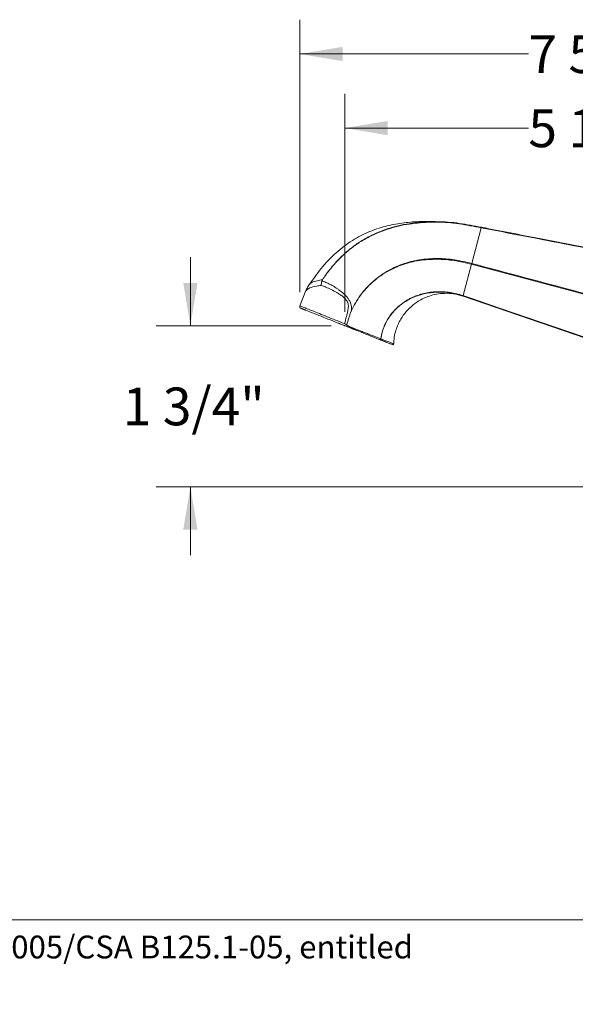
# Model space of a CAD drawing. Units: inches. Extents: x 0.88 to 10.51, y 0.23 to 7.18.
# Drawn here: x 6.46 to 8.48, y 0.23 to 3.82 of the extents above; entities that cross this region are included whole.
import ezdxf

# ---------------------------------------------------------------- set-up
doc = ezdxf.new("R2010")
doc.units = ezdxf.units.IN
doc.header["$MEASUREMENT"] = 0
doc.header["$PDSIZE"] = -1
doc.styles.add('SLDTEXTSTYLE1', font='TXT', dxfattribs={"width": 0.7, "bigfont": 'bigfont'})
doc.styles.add('SLDTEXTSTYLE3', font='TXT', dxfattribs={"width": 0.75})
doc.dimstyles.new('SLDDIMSTYLE0', dxfattribs={"dimtxt": 0.137795, "dimasz": 0.156, "dimexe": 0, "dimexo": 0.0625, "dimgap": 0.034449, "dimtad": 0, "dimtih": 1, "dimtoh": 1, "dimdec": 6, "dimlfac": 3, "dimrnd": 1e-09, "dimzin": 12, "dimdsep": 46, "dimlunit": 5, "dimtxsty": 'SLDTEXTSTYLE3', "dimsah": 1, "dimcen": 0.09, "dimadec": 0, "dimazin": 3, "dimtfac": 1, "dimtofl": 0, "dimtmove": 0, "dimatfit": 3, "dimfxl": 0, "dimfrac": 2, "dimtolj": 1, "dimtzin": 12, "dimarcsym": 0})
doc.dimstyles.new('SLDDIMSTYLE1', dxfattribs={"dimtxt": 0.137795, "dimasz": 0.156, "dimexe": 0, "dimexo": 0.0625, "dimgap": 0.034449, "dimtad": 0, "dimtih": 1, "dimtoh": 1, "dimdec": 6, "dimlfac": 3, "dimrnd": 1e-09, "dimzin": 12, "dimdsep": 46, "dimlunit": 5, "dimtxsty": 'SLDTEXTSTYLE3', "dimsah": 1, "dimcen": 0.09, "dimadec": 0, "dimazin": 3, "dimtfac": 1, "dimtmove": 0, "dimatfit": 0, "dimfxl": 0, "dimfrac": 2, "dimtolj": 1, "dimtzin": 12, "dimarcsym": 0})

# ---------------------------------------------------------------- blocks, each defined once
blk = doc.blocks.new('_D_5')
at = {"color": 7, "linetype": 'Continuous', "lineweight": 0}
for p, q in [((7.6417, 2.7538), (7.6417, 3.5495)), ((9.475, 2.594), (9.475, 3.5495)), ((7.6417, 3.4245), (8.3115, 3.4245)), ((9.475, 3.4245), (8.8051, 3.4245))]:
    blk.add_line(p, q, dxfattribs=at)
for points in [[(7.6417, 3.4245), (7.7977, 3.3985), (7.7977, 3.4505)], [(9.475, 3.4245), (9.319, 3.4505), (9.319, 3.3985)]]:
    blk.add_solid(points, dxfattribs=at)
at = {"color": 7, "linetype": 'Continuous', "lineweight": 0, "insert": (8.3115, 3.4927), "char_height": 0.1378, "attachment_point": 1, "style": 'SLDTEXTSTYLE3'}
blk.add_mtext('5 1/2"', dxfattribs=at)
blk = doc.blocks.new('_D_6')
at = {"color": 7, "linetype": 'Continuous', "lineweight": 0}
for p, q in [((7.0788, 2.7038), (7.0788, 2.9538)), ((7.5917, 2.7038), (6.9538, 2.7038)), ((8.8881, 2.1161), (6.9538, 2.1161)), ((7.0788, 2.1161), (7.0788, 1.8661))]:
    blk.add_line(p, q, dxfattribs=at)
for points in [[(7.0788, 2.7038), (7.1048, 2.8598), (7.0528, 2.8598)], [(7.0788, 2.1161), (7.0528, 1.9601), (7.1048, 1.9601)]]:
    blk.add_solid(points, dxfattribs=at)
at = {"color": 7, "linetype": 'Continuous', "lineweight": 0, "insert": (6.832, 2.4782), "char_height": 0.1378, "attachment_point": 1, "style": 'SLDTEXTSTYLE3'}
blk.add_mtext('1 3/4"', dxfattribs=at)
blk = doc.blocks.new('_D_7')
at = {"color": 7, "linetype": 'Continuous', "lineweight": 0}
for p, q in [((7.4781, 2.826), (7.4781, 3.8199)), ((10.0128, 2.2252), (10.0128, 3.8199)), ((7.4781, 3.6949), (8.3115, 3.6949)), ((10.0128, 3.6949), (8.8051, 3.6949))]:
    blk.add_line(p, q, dxfattribs=at)
for points in [[(7.4781, 3.6949), (7.6341, 3.6689), (7.6341, 3.7209)], [(10.0128, 3.6949), (9.8568, 3.7209), (9.8568, 3.6689)]]:
    blk.add_solid(points, dxfattribs=at)
at = {"color": 7, "linetype": 'Continuous', "lineweight": 0, "insert": (8.3115, 3.7632), "char_height": 0.1378, "attachment_point": 1, "style": 'SLDTEXTSTYLE3'}
blk.add_mtext('7 5/8"', dxfattribs=at)

msp = doc.modelspace()

# ---------------------------------------------------------------- linework, layer by layer
at = {"color": 7, "linetype": 'Continuous', "lineweight": 15}
for p, q in [((8.10481984, 2.93042897), (8.13977712, 3.06089131)), ((8.13986145, 3.06087504), (8.13977712, 3.06089131)), ((8.14016575, 3.06267313), (8.14025017, 3.06265675)), ((8.07346569, 2.81341366), (8.10408068, 2.92767037)), ((8.10408068, 2.92767037), (8.10407749, 2.92767122)), ((8.10481984, 2.93042897), (8.104823, 2.93042814)), ((7.50022966, 2.83159045), (7.47811528, 2.77602201)), ((9.02915004, 2.48378248), (8.07301388, 2.81149662)), ((7.78404089, 2.64709871), (7.76095481, 2.65628619))]:
    msp.add_line(p, q, dxfattribs=at)
at = {"color": 7, "linetype": 'Continuous', "lineweight": 0}
msp.add_line((3.50108808, 0.53688037), (10.48096875, 0.53688037), dxfattribs=at)
at = {"color": 8, "linetype": 'Continuous', "lineweight": 15, "flags": 128}
msp.add_lwpolyline([(9.26531053, 2.61812612), (8.94356061, 2.70386363), (8.52381556, 2.81574373), (8.17234082, 2.90946355), (8.10408068, 2.92767037)], dxfattribs=at)
at = {"color": 7, "linetype": 'Continuous', "lineweight": 15, "flags": 128}
msp.add_lwpolyline([(8.07346569, 2.81341366), (8.07975921, 2.81125625), (8.10493333, 2.80262663), (8.20562994, 2.76810853), (8.60841798, 2.63004043), (8.65687712, 2.61342992), (9.02959406, 2.4856742)], dxfattribs=at)
at = {"color": 7, "linetype": 'Continuous', "lineweight": 15}
for centre, radius, start, end in [((8.16464266, 3.05640122), 0.02526768, 165.62786636, 169.7641276), ((8.16465094, 3.05639987), 0.0251902, 165.61799868, 169.76679651), ((8.13583571, 2.92060111), 0.03253569, 162.41837844, 167.44931217), ((8.13583181, 2.92060258), 0.03252827, 162.41849915, 167.45058138), ((7.55915867, 2.86451978), 0.00287552, 101.52195493, 104.1140955), ((7.52364985, 2.81468847), 0.06768734, 56.99659266, 57.10187269), ((8.07936251, 2.81101456), 0.0064249, 157.89034032, 175.52336869), ((8.07938542, 2.81100676), 0.00639034, 157.87388566, 175.60366251), ((7.77024356, 2.6559225), 0.00315967, 259.75648993, 352.97565374), ((7.81653122, 2.63775625), 0.00333333, 248.29680013, 4.02356081)]:
    msp.add_arc(centre, radius, start, end, dxfattribs=at)
for points, knots in [([(7.97121193, 3.08330138), (7.95173452, 3.08357457), (7.9113234, 3.08414139), (7.85030945, 3.07917365), (7.78876333, 3.06712379), (7.72782981, 3.04669418), (7.66666755, 3.01540341), (7.60805484, 2.97015289), (7.55560621, 2.91543918), (7.5268812, 2.87387972), (7.51312079, 2.85397109)], [0, 0, 0, 0, 0.1082360646, 0.2245647237, 0.3395469063, 0.4559902964, 0.5807113209, 0.719511353, 0.8656348123, 1, 1, 1, 1]), ([(8.14016575, 3.06267313), (8.11331654, 3.06788201), (8.08649208, 3.07321878), (8.04588167, 3.07893489), (8.03224537, 3.08043836), (8.00502388, 3.08247052), (7.99143793, 3.08300897), (7.96431361, 3.08317491), (7.950775, 3.08280683), (7.92373933, 3.08127999), (7.91024214, 3.08012425), (7.8832934, 3.07694499), (7.86984169, 3.07492449), (7.8497085, 3.07104895), (7.84299828, 3.06960917), (7.82969194, 3.06644174), (7.82308474, 3.06471278), (7.80340257, 3.05908517), (7.79046796, 3.05474282), (7.76495985, 3.04491569), (7.75236055, 3.03944332), (7.72792646, 3.02751421), (7.71605047, 3.02102727), (7.69302761, 3.00693633), (7.68188667, 2.99932323), (7.66033442, 2.98297911), (7.64990924, 2.97426935), (7.63476202, 2.96045324), (7.62979166, 2.95571686), (7.62009525, 2.94606783), (7.6153594, 2.94114668), (7.6014923, 2.92609038), (7.59271404, 2.91565167), (7.57597258, 2.89407305), (7.567993, 2.88291867), (7.56041403, 2.87152131)], [0, 0, 0, 0, 0.125, 0.125, 0.1875, 0.1875, 0.25, 0.25, 0.3125, 0.3125, 0.375, 0.375, 0.4375, 0.4375, 0.46875, 0.46875, 0.5, 0.5, 0.5625, 0.5625, 0.625, 0.625, 0.6875, 0.6875, 0.75, 0.75, 0.8125, 0.8125, 0.84375, 0.84375, 0.875, 0.875, 0.9375, 0.9375, 1, 1, 1, 1]), ([(8.13977712, 3.0608913), (8.112985, 3.06606003), (8.08619976, 3.07143358), (8.0456698, 3.07721794), (8.03206028, 3.07874543), (8.00489014, 3.08082602), (7.9913286, 3.08138946), (7.96425055, 3.08160877), (7.95073382, 3.08126903), (7.92373959, 3.07980342), (7.91026196, 3.07868053), (7.88334979, 3.07557129), (7.8699151, 3.07358799), (7.84980504, 3.06977168), (7.84310267, 3.06835246), (7.82981063, 3.06522757), (7.82320979, 3.06352053), (7.80354435, 3.05796041), (7.79061779, 3.05366536), (7.7651203, 3.04393604), (7.75252501, 3.03851488), (7.72809787, 3.02668656), (7.71622408, 3.0202496), (7.69320348, 3.00625693), (7.68206271, 2.99869193), (7.66050811, 2.9824432), (7.65008046, 2.97378073), (7.63492796, 2.96003462), (7.62995419, 2.95532016), (7.6202506, 2.9457141), (7.61551118, 2.94081428), (7.60163339, 2.9258216), (7.59284775, 2.91542496), (7.5760919, 2.89392931), (7.56810476, 2.88281499), (7.5605184, 2.87145366)], [0, 0, 0, 0, 0.125, 0.125, 0.1875, 0.1875, 0.25, 0.25, 0.3125, 0.3125, 0.375, 0.375, 0.4375, 0.4375, 0.46875, 0.46875, 0.5, 0.5, 0.5625, 0.5625, 0.625, 0.625, 0.6875, 0.6875, 0.75, 0.75, 0.8125, 0.8125, 0.84375, 0.84375, 0.875, 0.875, 0.9375, 0.9375, 1, 1, 1, 1]), ([(9.14866929, 2.86572231), (9.14648782, 2.86614489), (9.14430636, 2.86656748), (9.14212489, 2.86699006), (9.13339902, 2.86868039), (9.12467314, 2.8703707), (9.11594726, 2.87206097), (9.08104373, 2.87882205), (9.0461401, 2.88558262), (9.01123635, 2.89234258), (8.87162137, 2.91938245), (8.73200467, 2.94641335), (8.5923844, 2.9734254), (8.51199669, 2.98897784), (8.43160778, 3.00452394), (8.35121692, 3.02005968), (8.28076688, 3.03367433), (8.21031535, 3.04728107), (8.13986145, 3.06087504)], [0, 0, 0, 0, 0.000508, 0.000508, 0.000508, 0.00254, 0.00254, 0.00254, 0.010668000002, 0.010668000002, 0.010668000002, 0.043180000264, 0.043180000264, 0.043180000264, 0.06189909581, 0.06189909581, 0.06189909581, 0.07830346311, 0.07830346311, 0.07830346311, 0.07830346311]), ([(8.14025017, 3.06265675), (8.21068956, 3.04899183), (8.28112909, 3.03532687), (8.3515687, 3.0216619), (8.48446497, 2.99588062), (8.61736153, 2.97009928), (8.75025822, 2.94431792), (8.88315491, 2.91853655), (9.01605173, 2.89275516), (9.14894863, 2.86697376)], [0, 0, 0, 0, 0.016404308282, 0.016404308282, 0.016404308282, 0.04735381561, 0.04735381561, 0.04735381561, 0.07830332273, 0.07830332273, 0.07830332273, 0.07830332273]), ([(8.10407749, 2.92767122), (8.09370084, 2.93043277), (8.08325329, 2.93299846), (8.06219363, 2.93754637), (8.05163629, 2.93951409), (8.03052558, 2.94269894), (8.0199558, 2.94392577), (7.99878573, 2.94558715), (7.98818608, 2.94601636), (7.96696257, 2.94605979), (7.95633896, 2.94567937), (7.93507295, 2.94414141), (7.92443017, 2.94298498), (7.90312147, 2.93978354), (7.89251849, 2.9377365), (7.87168463, 2.93263517), (7.86141692, 2.92958469), (7.84624029, 2.92425222), (7.84121879, 2.92234897), (7.83124931, 2.91829453), (7.82628981, 2.91613907), (7.81163202, 2.90935498), (7.802146, 2.90439787), (7.78376756, 2.89357935), (7.77487572, 2.8877171), (7.75772037, 2.87503553), (7.74945149, 2.86822441), (7.73350651, 2.8537), (7.72588471, 2.84603087), (7.71151171, 2.83001587), (7.70475083, 2.821635), (7.68567783, 2.79543085), (7.67465303, 2.77674736), (7.66558979, 2.75713146)], [0, 0, 0, 0, 0.0625, 0.0625, 0.125, 0.125, 0.1875, 0.1875, 0.25, 0.25, 0.3125, 0.3125, 0.375, 0.375, 0.4375, 0.4375, 0.5, 0.5, 0.53125, 0.53125, 0.5625, 0.5625, 0.625, 0.625, 0.6875, 0.6875, 0.75, 0.75, 0.8125, 0.8125, 0.875, 0.875, 1, 1, 1, 1]), ([(8.10481985, 2.93042898), (8.09448098, 2.9331834), (8.08401501, 2.93574953), (8.06297269, 2.94027871), (8.0524229, 2.94223516), (8.03133304, 2.94538999), (8.02077541, 2.94659526), (7.99963272, 2.94820084), (7.98904842, 2.94859712), (7.96785903, 2.94857036), (7.95725413, 2.94815235), (7.93602895, 2.94653901), (7.92540832, 2.94534465), (7.90946313, 2.94289109), (7.90414089, 2.94196027), (7.89359129, 2.93986801), (7.88835304, 2.93870303), (7.87275312, 2.93483411), (7.86250557, 2.93175844), (7.84231679, 2.9246052), (7.83234699, 2.92051556), (7.81282851, 2.91142707), (7.80335504, 2.9064554), (7.78500123, 2.89562273), (7.7761203, 2.88976259), (7.75898437, 2.87710376), (7.750727, 2.87030863), (7.73878491, 2.85945078), (7.73487478, 2.85571487), (7.72727248, 2.84808245), (7.72357203, 2.84417886), (7.71277781, 2.83220162), (7.70600242, 2.82385181), (7.68689229, 2.79774729), (7.67580651, 2.77911474), (7.66663926, 2.75957487)], [0, 0, 0, 0, 0.0625, 0.0625, 0.125, 0.125, 0.1875, 0.1875, 0.25, 0.25, 0.3125, 0.3125, 0.375, 0.375, 0.40625, 0.40625, 0.4375, 0.4375, 0.5, 0.5, 0.5625, 0.5625, 0.625, 0.625, 0.6875, 0.6875, 0.75, 0.75, 0.78125, 0.78125, 0.8125, 0.8125, 0.875, 0.875, 1, 1, 1, 1]), ([(7.50994825, 2.85000903), (7.5099453, 2.85000463), (7.50990242, 2.84994066), (7.50962001, 2.84951742), (7.50893453, 2.84847534), (7.50569385, 2.84331102), (7.50239077, 2.83769476), (7.50062295, 2.83229551), (7.50037919, 2.83155103)], [0, 0, 0, 0, 0.0011400379, 0.0165707692, 0.0714772081, 0.1842821157, 0.8875238082, 1, 1, 1, 1]), ([(7.51490347, 2.85641475), (7.51472179, 2.85629184), (7.51325999, 2.85530291), (7.51131786, 2.85189678), (7.50968001, 2.84961436), (7.50990847, 2.84994869), (7.50994924, 2.85000836)], [0, 0, 0, 0, 0.0775579492, 0.624032746, 0.9328933505, 1, 1, 1, 1]), ([(7.64096187, 2.71121455), (7.64335413, 2.71985974), (7.645808, 2.72848961), (7.64918022, 2.74151062), (7.65025316, 2.74586357), (7.65173311, 2.75242496), (7.65220479, 2.75461742), (7.65287293, 2.75791583), (7.65308907, 2.75901693), (7.65350704, 2.76122264), (7.65370803, 2.76231121), (7.65468535, 2.76794173), (7.65514459, 2.77245605), (7.65474222, 2.77925861), (7.65441476, 2.78154941), (7.65331346, 2.78598539), (7.65253068, 2.78815792), (7.64965209, 2.79425623), (7.64702691, 2.79785763), (7.64102313, 2.80446138), (7.63774229, 2.80736732), (7.6309512, 2.8127661), (7.62742915, 2.81526176), (7.6203925, 2.81993821), (7.61686367, 2.82212585), (7.60631608, 2.82835249), (7.5992923, 2.83206297), (7.58583995, 2.8387183), (7.5793767, 2.84167017), (7.56698605, 2.84683094), (7.56105898, 2.84906151), (7.55553419, 2.85088761)], [0, 0, 0, 0, 0.125, 0.125, 0.1875, 0.1875, 0.21875, 0.21875, 0.234375, 0.234375, 0.25, 0.25, 0.3125, 0.3125, 0.34375, 0.34375, 0.375, 0.375, 0.4375, 0.4375, 0.5, 0.5, 0.5625, 0.5625, 0.625, 0.625, 0.75, 0.75, 0.875, 0.875, 1, 1, 1, 1]), ([(7.5585843, 2.86733736), (7.5630778, 2.86583208), (7.56782633, 2.86399222), (7.57780197, 2.85965), (7.58296329, 2.85717267), (7.59358006, 2.8515514), (7.59904213, 2.84842055), (7.60744458, 2.84319923), (7.61028721, 2.84136484), (7.61596068, 2.83753984), (7.61879697, 2.83554402), (7.62728091, 2.82928047), (7.63293514, 2.82473953), (7.64113659, 2.81720392), (7.64380309, 2.81458559), (7.64892148, 2.8090626), (7.65137859, 2.80613987), (7.65590668, 2.79995428), (7.65795791, 2.79671901), (7.6614959, 2.78988907), (7.6629876, 2.78625269), (7.66519987, 2.77885785), (7.66593833, 2.77508331), (7.66675512, 2.76739851), (7.66683263, 2.76347567), (7.66663926, 2.75957488)], [0, 0, 0, 0, 0.125, 0.125, 0.25, 0.25, 0.375, 0.375, 0.4375, 0.4375, 0.5, 0.5, 0.625, 0.625, 0.6875, 0.6875, 0.75, 0.75, 0.8125, 0.8125, 0.875, 0.875, 0.9375, 0.9375, 1, 1, 1, 1]), ([(7.77337308, 2.65553866), (7.77461292, 2.66358772), (7.77620261, 2.67159481), (7.78035244, 2.68732488), (7.78292975, 2.69501158), (7.78918055, 2.70999587), (7.79283611, 2.71729726), (7.80092357, 2.73123882), (7.80536904, 2.73792925), (7.81509136, 2.75073), (7.82036103, 2.75684533), (7.83169102, 2.76852418), (7.83765329, 2.77398583), (7.85012554, 2.78415197), (7.85664118, 2.78885945), (7.86682507, 2.79536913), (7.87028851, 2.79744657), (7.87735504, 2.80141387), (7.88096605, 2.80330697), (7.89916059, 2.81219661), (7.91429878, 2.81755693), (7.93783121, 2.82312356), (7.94585293, 2.82457418), (7.96190466, 2.82667226), (7.96993768, 2.8273245), (7.98601734, 2.82785967), (7.99406392, 2.82773876), (8.01016819, 2.82676804), (8.01825106, 2.82591616), (8.04230458, 2.82241332), (8.0580293, 2.81871595), (8.07341007, 2.81343276)], [0, 0, 0, 0, 0.0625, 0.0625, 0.125, 0.125, 0.1875, 0.1875, 0.25, 0.25, 0.3125, 0.3125, 0.375, 0.375, 0.4375, 0.4375, 0.46875, 0.46875, 0.5, 0.5, 0.625, 0.625, 0.6875, 0.6875, 0.75, 0.75, 0.8125, 0.8125, 0.875, 0.875, 1, 1, 1, 1]), ([(8.07295722, 2.81151604), (8.06533806, 2.81412749), (8.05756577, 2.81638928), (8.0418548, 2.82016666), (8.03392612, 2.82168085), (8.01013258, 2.82521886), (7.99417479, 2.82632255), (7.97007874, 2.82563332), (7.96197765, 2.8250124), (7.94600381, 2.82300452), (7.93812025, 2.82162305), (7.91480035, 2.81626689), (7.89969818, 2.81106834), (7.87777664, 2.80057449), (7.87071634, 2.79668344), (7.85715982, 2.78817541), (7.85064831, 2.78355376), (7.8381722, 2.77355671), (7.83220653, 2.76818279), (7.82084043, 2.75665631), (7.81549507, 2.75055391), (7.80565521, 2.7377863), (7.80114619, 2.73109397), (7.79293349, 2.71710446), (7.78927438, 2.70986805), (7.78298347, 2.69493711), (7.78037721, 2.68722614), (7.77725217, 2.67545286), (7.77633426, 2.67149808), (7.77470749, 2.66354496), (7.77398861, 2.65952634), (7.77337974, 2.655537)], [0, 0, 0, 0, 0.0625, 0.0625, 0.125, 0.125, 0.25, 0.25, 0.3125, 0.3125, 0.375, 0.375, 0.5, 0.5, 0.5625, 0.5625, 0.625, 0.625, 0.6875, 0.6875, 0.75, 0.75, 0.8125, 0.8125, 0.875, 0.875, 0.9375, 0.9375, 0.96875, 0.96875, 1, 1, 1, 1]), ([(7.81976918, 2.63426795), (7.82033637, 2.64361911), (7.82142343, 2.66154122), (7.82919855, 2.69336375), (7.84323352, 2.72526468), (7.86340267, 2.75332406), (7.88492196, 2.77542648), (7.91252232, 2.79614278), (7.94433876, 2.81106131), (7.97693996, 2.81954889), (8.00656697, 2.82256105), (8.03947508, 2.8210096), (8.06149263, 2.81476672), (8.07295722, 2.81151604)], [0, 0, 0, 0, 0.0780561206, 0.14959970377, 0.27232865031, 0.36636672864, 0.43656955054, 0.52918394367, 0.65298771663, 0.72705426085, 0.80952321187, 0.90081827689, 1, 1, 1, 1]), ([(8.07341007, 2.81343276), (8.07342836, 2.81342648), (8.07344665, 2.8134202), (8.07346494, 2.81341392), (8.07346519, 2.81341383), (8.07346544, 2.81341375), (8.07346569, 2.81341366)], [0, 0, 0, 0, 0.000004429855019, 0.000004429855019, 0.000004429855019, 0.000004489855019, 0.000004489855019, 0.000004489855019, 0.000004489855019]), ([(7.47811529, 2.77602201), (7.47788793, 2.77520988), (7.47753819, 2.77396057), (7.47773668, 2.77221106), (7.47814119, 2.77090056), (7.4788154, 2.76970621), (7.47995014, 2.76835989), (7.48109815, 2.76775558), (7.48184443, 2.76736274)], [0, 0, 0, 0, 0.2394591299, 0.3683624669, 0.5000008059, 0.6316390429, 0.7605420742, 1, 1, 1, 1]), ([(7.6869018, 2.6857568), (7.68535312, 2.68637312), (7.68226355, 2.68760267), (7.67761278, 2.68945352), (7.67296643, 2.69130261), (7.66832236, 2.69315079), (7.66368114, 2.69499784), (7.65904264, 2.69684381), (7.6544069, 2.69868868), (7.64977392, 2.70053245), (7.64514372, 2.70237511), (7.64051628, 2.70421668), (7.63589164, 2.70605713), (7.63126977, 2.70789648), (7.62665079, 2.70973468), (7.62203427, 2.7115719), (7.60624729, 2.71785458), (7.57992542, 2.7283298), (7.54666665, 2.74156568), (7.51870254, 2.75269445), (7.50322411, 2.75885435), (7.49543287, 2.761955), (7.49222391, 2.76323206), (7.48944443, 2.7643382), (7.48709344, 2.76527381), (7.48517196, 2.76603849), (7.48367729, 2.76663332), (7.48261951, 2.76705428), (7.48196066, 2.76731648), (7.48188329, 2.76734727), (7.48184443, 2.76736274)], [0, 0, 0, 0, 0.0155830249, 0.0310875642, 0.0465247027, 0.0619056707, 0.0772418222, 0.0925446107, 0.1078255648, 0.1230962626, 0.1383683054, 0.1536532915, 0.1689627899, 0.184308314, 0.1997012964, 0.2151530644, 0.2306748167, 0.3591188637, 0.4869157115, 0.6149691536, 0.7431909145, 0.7720416637, 0.8006431342, 0.8290670664, 0.8573865495, 0.8856754826, 0.9140080038, 0.9424579104, 0.9710980924, 1, 1, 1, 1]), ([(7.6485996, 2.70653647), (7.6511922, 2.715046), (7.65388185, 2.7235243), (7.65802562, 2.73620649), (7.65942583, 2.74042777), (7.6623424, 2.74883289), (7.66383345, 2.75302489), (7.66558979, 2.75713146)], [0, 0, 0, 0, 0.5, 0.5, 0.75, 0.75, 1, 1, 1, 1]), ([(7.6485996, 2.70653647), (7.64898742, 2.7062456), (7.64984015, 2.70560604), (7.65129907, 2.70464996), (7.65302968, 2.70358168), (7.65503921, 2.7024104), (7.65648039, 2.70161436), (7.65724388, 2.70119265)], [0, 0, 0, 0, 0.1427872601, 0.3139534783, 0.5137692723, 0.7424106047, 1, 1, 1, 1]), ([(7.65724388, 2.70119265), (7.65817834, 2.7006778), (7.66014355, 2.69959504), (7.66320387, 2.69786808), (7.66652557, 2.69598604), (7.67010224, 2.69397468), (7.67393261, 2.6918755), (7.67801832, 2.68974938), (7.68236409, 2.68764243), (7.68535907, 2.68639788), (7.6869018, 2.6857568)], [0, 0, 0, 0, 0.0920665127, 0.1936206748, 0.3046337289, 0.42506627, 0.5548688929, 0.6939869045, 0.842371312, 1, 1, 1, 1]), ([(7.65724388, 2.70119265), (7.66823844, 2.69684271), (7.6790833, 2.69255849), (7.69512138, 2.68623317), (7.70038202, 2.68416015), (7.71065607, 2.6801151), (7.71568265, 2.67813792), (7.7255164, 2.67427322), (7.73032388, 2.6723856), (7.73971703, 2.66870085), (7.74431575, 2.66689866), (7.75765629, 2.66167546), (7.76587488, 2.65846399), (7.77337308, 2.65553866)], [0, 0, 0, 0, 0.25, 0.25, 0.375, 0.375, 0.5, 0.5, 0.625, 0.625, 0.75, 0.75, 1, 1, 1, 1]), ([(7.76967904, 2.65281424), (7.76411469, 2.65502867), (7.75816173, 2.65739775), (7.745492, 2.66243987), (7.73873478, 2.66512902), (7.72477672, 2.67068386), (7.71754874, 2.67356035), (7.70259822, 2.67951016), (7.69484715, 2.68259482), (7.6869018, 2.6857568)], [0, 0, 0, 0, 0.25, 0.25, 0.5, 0.5, 0.75, 0.75, 1, 1, 1, 1]), ([(7.8146967, 2.63489873), (7.81475132, 2.63487699), (7.81489571, 2.63481953), (7.8095984, 2.63692768), (7.79927096, 2.64103765), (7.78566746, 2.64645139), (7.77445803, 2.65091237), (7.76968167, 2.6528132)], [0, 0, 0, 0, 0.13945987393, 0.36870992205, 0.59891115193, 0.82909520403, 1, 1, 1, 1]), ([(7.77337974, 2.655537), (7.77824989, 2.65365163), (7.78958086, 2.64926509), (7.80351229, 2.64390295), (7.81396806, 2.63989087), (7.81945153, 2.63779216), (7.81930001, 2.63785016), (7.81924147, 2.63787256)], [0, 0, 0, 0, 0.1710636243, 0.3980000606, 0.6316977216, 0.8577240947, 1, 1, 1, 1])]:
    msp.add_open_spline(points, degree=3, knots=knots, dxfattribs=at)
at = {"color": 8, "linetype": 'Continuous', "lineweight": 15}
for points, knots in [([(8.104823, 2.93042814), (8.23488791, 2.89582865), (8.50413328, 2.82420477), (8.78398911, 2.74971959), (9.04099322, 2.68131343), (9.15882323, 2.64994743), (9.26602946, 2.62140946)], [0, 0, 0, 0, 0.3360125455, 0.6955743942, 0.7230219824, 1, 1, 1, 1]), ([(7.55553419, 2.85088761), (7.54997458, 2.84995009), (7.53296164, 2.84708121), (7.51529378, 2.84366905), (7.50430397, 2.8353072), (7.50048848, 2.83170368), (7.50037906, 2.83159522), (7.50033283, 2.83154939)], [0, 0, 0, 0, 0.1820119894, 0.5569729586, 0.8002127049, 0.9155894846, 1, 1, 1, 1]), ([(7.50994924, 2.85000836), (7.50999944, 2.85008329), (7.51013199, 2.85028114), (7.5147903, 2.8571279), (7.52186487, 2.8624886), (7.53874509, 2.86723421), (7.55395445, 2.87024331), (7.56041403, 2.87152131)], [0, 0, 0, 0, 0.0457252074, 0.1207262907, 0.4349973813, 0.7600372008, 1, 1, 1, 1]), ([(7.47813244, 2.77601518), (7.47871165, 2.77578468), (7.47987334, 2.77532236), (7.48931304, 2.77156568), (7.50406608, 2.76569447), (7.52417425, 2.75769209), (7.54879151, 2.74789525), (7.57712544, 2.7366193), (7.60814318, 2.72427528), (7.63002231, 2.71556812), (7.64096187, 2.71121454)], [0, 0, 0, 0, 0.1243835842, 0.2494716436, 0.374559703, 0.4996477624, 0.6247358218, 0.7498238812, 0.8749119406, 1, 1, 1, 1])]:
    msp.add_open_spline(points, degree=3, knots=knots, dxfattribs=at)
at = {"color": 7, "linetype": 'Continuous', "lineweight": 15}
for points in [[(7.5585843, 2.86733736), (7.55724717, 2.86204889), (7.55622706, 2.85654444), (7.55553419, 2.85088761)], [(7.55845746, 2.8673085), (7.55716428, 2.86203601), (7.55618502, 2.85653606), (7.55553419, 2.85088761)], [(7.56041403, 2.87152131), (7.55953038, 2.87017823), (7.55880676, 2.86873261), (7.55845746, 2.8673085)], [(7.5605184, 2.87145366), (7.55964476, 2.87014531), (7.55892606, 2.86873143), (7.5585843, 2.86733736)], [(8.07301388, 2.81149662), (8.072995, 2.81150309), (8.07297611, 2.81150956), (8.07295722, 2.81151604)], [(7.66663926, 2.75957487), (7.6662901, 2.75876012), (7.66593836, 2.75794647), (7.66558979, 2.75713146)], [(7.64096187, 2.71121455), (7.64352422, 2.70964838), (7.64607384, 2.7080875), (7.6485996, 2.70653647)]]:
    msp.add_open_spline(points, degree=3, dxfattribs=at)
at = {"color": 7, "linetype": 'Continuous', "lineweight": 0}
msp.add_point((7.64166528, 2.70375941), dxfattribs=at)

# ---------------------------------------------------------------- texts
at = {"color": 7, "linetype": 'Continuous', "lineweight": 0, "insert": (3.49339344, 0.47904774), "char_height": 0.08333333333, "attachment_point": 1, "style": 'SLDTEXTSTYLE1'}
msp.add_mtext('Meets the applicable requirements of ASME A112.18.1-2005/CSA B125.1-05, entitled \\M+18167Plumbing Supply Fittings\\M+18168', dxfattribs=at)

# ---------------------------------------------------------------- dimensions: what is measured, and where the dimension line sits
at = {"color": 7, "linetype": 'Continuous', "lineweight": 0}
for base, p1, p2, picture, middle in [((7.47811528, 3.69491117), (10.01282753, 2.17516101), (7.47811528, 2.77602201), '_D_7', (8.55833195, 3.69491117)), ((9.47499862, 3.42445897), (7.64166528, 2.70375941), (9.47499862, 2.54399949), '_D_5', (8.55833195, 3.42445897))]:
    dim = msp.add_linear_dim(base=base, p1=p1, p2=p2, dimstyle='SLDDIMSTYLE0', dxfattribs=at)
    dim.commit()
    dim.dimension.update_dxf_attribs({"geometry": picture, "text_midpoint": middle, "dimtype": 160})
dim = msp.add_linear_dim(base=(7.07882924, 2.11609275), p1=(7.64166528, 2.70375941), p2=(8.93806287, 2.11609275), angle=90, dimstyle='SLDDIMSTYLE1', dxfattribs=at)
dim.commit()
dim.dimension.update_dxf_attribs({"geometry": '_D_6', "text_midpoint": (7.07882924, 2.40992608), "dimtype": 160})

doc.saveas('drawing.dxf')
